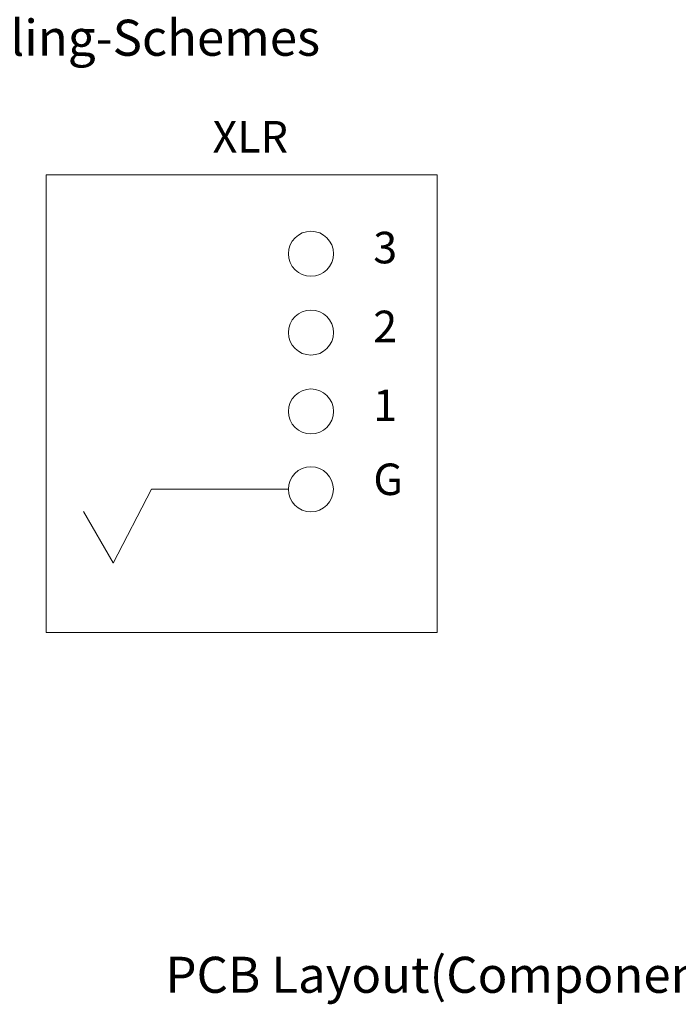
# Model space of a CAD drawing. Units: millimetres. Extents: x 952 to 1539, y 326 to 742.
# Drawn here: x 1075 to 1148, y 549 to 659 of the extents above; entities that cross this region are included whole.
import ezdxf

# ---------------------------------------------------------------- set-up
doc = ezdxf.new("R2010")
doc.units = ezdxf.units.MM
doc.layers.get('0').update_dxf_attribs({"lineweight": 30})
doc.layers.add('尺寸线', color=3, linetype='Continuous', lineweight=18)
doc.layers.add('文本层', color=7, linetype='Continuous', lineweight=18)
doc.styles.get("Standard").update_dxf_attribs({"font": 'swisscl.ttf'})

msp = doc.modelspace()

# ---------------------------------------------------------------- linework, layer by layer
at = {"color": 7, "linetype": 'Continuous', "lineweight": 5}
for p, q in [((1078.105, 641.3543), (1121.4697, 641.3543)), ((1078.105, 641.3543), (1078.105, 590.5594)), ((1121.4697, 641.3543), (1121.4697, 590.5594)), ((1089.7701, 606.4638), (1085.5268, 598.2608)), ((1104.9595, 606.4638), (1089.7701, 606.4638)), ((1082.2493, 603.9903), (1085.5411, 598.2886)), ((1078.105, 590.5594), (1121.4697, 590.5594))]:
    msp.add_line(p, q, dxfattribs=at)
for centre in [(1107.4665, 632.6061), (1107.4665, 623.8561), (1107.4665, 615.1061), (1107.4595, 606.4638)]:
    msp.add_circle(centre, 2.5, dxfattribs=at)

# ---------------------------------------------------------------- texts
at = {"linetype": 'Continuous', "lineweight": 5, "char_height": 3.5, "attachment_point": 1, "line_spacing_factor": 0.9}
for s, insert, width in [('3', (1114.3783, 635.0387), 2.5), ('2', (1114.3783, 626.2887), 2.75), ('1', (1114.3783, 617.5387), 2), ('G', (1114.3873, 609.3246), 2.749999)]:
    msp.add_mtext(s, dxfattribs=dict(at, insert=insert, width=width))
at = {"layer": '尺寸线', "color": 0, "lineweight": 5, "insert": (1055.0799, 658.5767), "char_height": 4, "width": 86.088359, "attachment_point": 1, "line_spacing_factor": 0.9}
msp.add_mtext('Normalling-Schemes', dxfattribs=at)
at = {"layer": '尺寸线', "color": 0, "lineweight": 5, "insert": (1091.3271, 554.5868), "char_height": 4, "attachment_point": 1}
msp.add_mtext_dynamic_manual_height_columns('PCB Layout(Component side)', width=86.088359, gutter_width=12.5, heights=[0], dxfattribs=at)
at = {"layer": '文本层', "color": 7, "linetype": 'Continuous', "lineweight": 5, "insert": (1096.56, 647.3402), "char_height": 3.5, "width": 42.666667, "attachment_point": 1, "line_spacing_factor": 0.9}
msp.add_mtext('XLR', dxfattribs=at)

doc.saveas('drawing.dxf')
